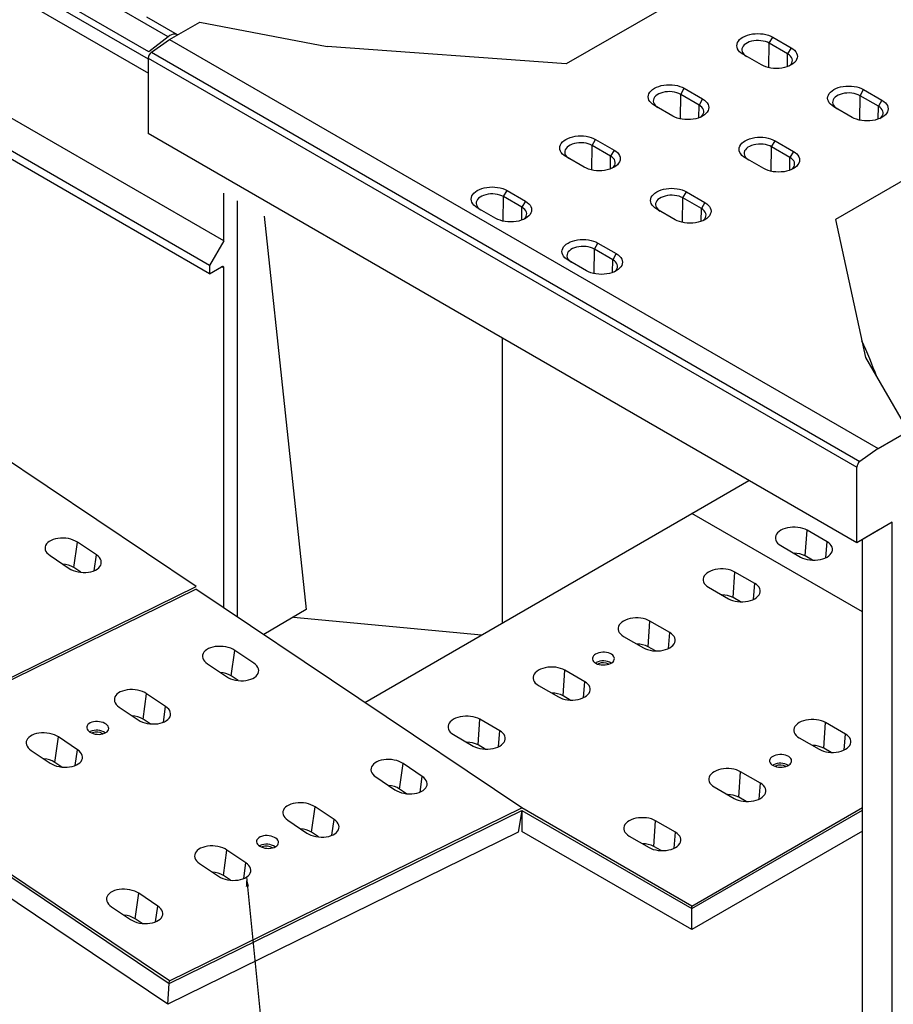
# Model space of a CAD drawing. Extents: x -1400 to 22500, y -1500 to 31200.
# Drawn here: x 3870 to 4938, y 11441 to 12644 of the extents above; entities that cross this region are included whole.
import ezdxf

# ---------------------------------------------------------------- set-up
doc = ezdxf.new("R2010")
doc.units = 0
doc.header["$LTSCALE"] = 100
doc.header["$MEASUREMENT"] = 0
doc.linetypes.add('GESTRICHELT', pattern=[0.75, 0.5, -0.25])
doc.layers.get('0').update_dxf_attribs({"linetype": 'CONTINUOUS'})
for name, color, linetype in [('DUENN', 4, 'CONTINUOUS'), ('DUENN-18', 94, 'CONTINUOUS'), ('SICHTBAR', 7, 'CONTINUOUS'), ('VERDECKT', 2, 'GESTRICHELT')]:
    doc.layers.add(name, color=color, linetype=linetype)
doc.styles.get("Standard").update_dxf_attribs({"font": 'SIMPLEX.SHX', "width": 0.8})
doc.dimstyles.new('AM_ANSI$7', dxfattribs={"dimtxt": 0.12, "dimasz": 0.12, "dimexe": 0.1, "dimexo": 0.05, "dimgap": 0.06, "dimtad": 0, "dimtih": 1, "dimtoh": 1, "dimdec": 4, "dimzin": 7, "dimdsep": 46, "dimtxsty": 'Standard', "dimcen": 0, "dimclrd": 256, "dimclre": 256, "dimclrt": 2, "dimadec": 0, "dimazin": 2, "dimtp": 0.1, "dimtm": 0.1, "dimtfac": 0.71, "dimtdec": 4, "dimtofl": 0, "dimtmove": 0, "dimatfit": 3, "dimfxl": 1, "dimtolj": 1, "dimtzin": 7, "dimlwd": -1, "dimlwe": -1, "dimarcsym": 1})

# ---------------------------------------------------------------- blocks, each defined once
blk = doc.blocks.new('Wand links')
at = {"layer": 'SICHTBAR', "color": 94, "linetype": 'Continuous', "lineweight": 30}
for p, q in [((-33.8, 106.7), (-899.8, 606.6)), ((-57.4, 88.3), (-914.7, 583.2)), ((-58, 79.5), (-918.3, 576.2)), ((-917.1, 558.3), (-58, 62.4)), ((34.2, -142.8), (-901, 397.1)), ((16.9, -172.8), (-918.3, 367.1)), ((16.9, -182.8), (-918.3, 357.1)), ((-22.4, 109.1), (-59.7, 130.7)), ((-33.8, 106.7), (-57.4, 88.3)), ((34.2, -142.8), (34.2, -84.2)), ((50.7, -93.7), (50.7, -602)), ((83.7, -112.7), (134.9, -592.9)), ((34.2, -142.8), (16.9, -172.8)), ((16.9, -172.8), (16.9, -182.8)), ((16.9, -182.8), (31.6, -174.3)), ((34.2, -175.8), (31.6, -174.3)), ((34.2, -590.9), (34.2, -175.8)), ((134.9, -592.9), (83.2, -623.8))]:
    blk.add_line(p, q, dxfattribs=at)
at = {"layer": 'SICHTBAR', "color": 94, "linetype": 'Continuous', "lineweight": 30, "flags": 128}
blk.add_lwpolyline([(-22.5, 109.2), (-24, 109.8), (-25.8, 110), (-27.7, 109.8), (-29.7, 109.1), (-31.8, 108.1), (-33.8, 106.7)], dxfattribs=at)
at = {"layer": 'SICHTBAR', "color": 94, "linetype": 'Continuous', "lineweight": 30}
blk.add_arc((32.7, -175.5), 1.6, 350.7858, 129.2027, dxfattribs=at)

msp = doc.modelspace()

# ---------------------------------------------------------------- linework, layer by layer
at = {"color": 94, "linetype": 'Continuous', "lineweight": 30}
for p, q in [((5161.792, 12949.827), (4538.281, 12589.882)), ((5490.867, 12759.856), (4867.356, 12399.911)), ((4053.328, 12619.877), (4090.132, 12641.124)), ((4090.132, 12641.124), (4246.01, 12611.129)), ((4790.63, 12622.677), (4813.145, 12609.679)), ((4031.18, 12604.133), (4053.328, 12619.877)), ((4053.328, 12619.877), (4919.315, 12119.953)), ((4538.281, 12589.882), (4246.01, 12611.129)), ((4027.348, 12596.953), (4893.336, 12097.029)), ((4027.348, 12596.953), (4027.348, 12504.878)), ((4776.774, 12588.682), (4754.258, 12601.68)), ((4682.381, 12560.186), (4704.897, 12547.188)), ((4901.649, 12558.587), (4924.165, 12545.589)), ((4668.525, 12526.191), (4646.01, 12539.19)), ((4887.793, 12524.592), (4865.278, 12537.59)), ((4893.336, 12004.954), (4027.348, 12504.878)), ((4574.133, 12497.696), (4596.648, 12484.698)), ((4793.401, 12496.096), (4815.916, 12483.098)), ((4560.277, 12463.701), (4537.761, 12476.699)), ((4779.545, 12462.101), (4757.029, 12475.099)), ((4465.884, 12435.205), (4488.4, 12422.207)), ((4685.152, 12433.606), (4707.668, 12420.608)), ((4452.029, 12401.21), (4429.513, 12414.209)), ((4671.297, 12399.611), (4648.781, 12412.609)), ((4867.356, 12399.911), (4904.161, 12231.186)), ((4576.904, 12371.115), (4599.42, 12358.117)), ((4563.048, 12337.12), (4540.532, 12350.118)), ((4460.342, 12247.875), (4460.432, 12254.865)), ((4460.342, 11907.104), (4460.342, 12247.875)), ((4904.161, 12231.186), (4956.12, 12141.2)), ((4904.161, 12231.186), (4956.12, 12141.2)), ((4919.315, 12119.953), (4956.12, 12141.2)), ((4919.315, 12119.953), (4956.12, 12141.2)), ((4919.315, 12119.953), (4897.168, 12104.209)), ((4919.315, 12119.953), (4897.168, 12104.209)), ((4893.336, 12004.954), (4893.336, 12097.029)), ((4893.336, 12004.954), (4893.336, 12097.029)), ((4691.914, 12040.788), (4761.589, 12081.01)), ((4291.848, 11809.835), (4691.914, 12040.788)), ((4900.484, 11920.384), (4691.914, 12040.788)), ((4830.429, 11988.754), (4832.702, 12020.069)), ((4856.952, 12006.07), (4832.702, 12020.069)), ((4936.635, 12029.951), (4893.336, 12004.954)), ((4920.188, 12020.456), (4893.336, 12004.954)), ((4936.635, 11409.944), (4936.635, 12029.951)), ((4900.484, 11430.814), (4900.484, 12009.081)), ((4800.441, 12001.446), (4824.691, 11987.446)), ((4855.546, 11986.7), (4856.952, 12006.07)), ((4839.327, 11983.618), (4830.429, 11988.754)), ((4742.146, 11937.79), (4744.42, 11969.105)), ((4768.669, 11955.106), (4744.42, 11969.105)), ((4712.159, 11950.481), (4736.408, 11936.482)), ((4767.263, 11935.736), (4768.669, 11955.106)), ((4751.044, 11932.653), (4742.146, 11937.79)), ((4204.959, 11913.789), (4434.657, 11892.277)), ((4638.219, 11877.793), (4640.492, 11909.109)), ((4664.742, 11895.11), (4640.492, 11909.109)), ((4608.231, 11890.485), (4632.481, 11876.486)), ((4663.335, 11875.739), (4664.742, 11895.11)), ((4647.116, 11872.657), (4638.219, 11877.793)), ((4574.887, 11858.36), (4574.065, 11857.837)), ((4577.594, 11856.798), (4577.117, 11856.499)), ((4137.202, 11836.456), (4128.672, 11842.182)), ((4534.291, 11817.797), (4536.564, 11849.112)), ((4560.814, 11835.113), (4536.564, 11849.112)), ((4504.303, 11830.489), (4528.553, 11816.489)), ((4559.408, 11815.743), (4560.814, 11835.113)), ((4543.188, 11812.661), (4534.291, 11817.797)), ((4045.848, 11785.599), (4048.559, 11804.83)), ((4430.363, 11757.801), (4432.636, 11789.116)), ((4456.886, 11775.117), (4432.636, 11789.116)), ((4853.003, 11753.801), (4855.276, 11785.116)), ((4879.526, 11771.117), (4855.276, 11785.116)), ((4400.375, 11770.492), (4424.625, 11756.493)), ((4455.48, 11755.747), (4456.886, 11775.117)), ((4823.015, 11766.492), (4847.265, 11752.493)), ((4878.12, 11751.747), (4879.526, 11771.117)), ((4439.26, 11752.664), (4430.363, 11757.801)), ((3938.103, 11732.763), (3940.815, 11751.994)), ((4861.901, 11748.664), (4853.003, 11753.801)), ((4791.404, 11733.368), (4790.582, 11732.844)), ((4794.11, 11731.805), (4793.633, 11731.507)), ((4749.075, 11693.805), (4751.348, 11725.12)), ((4775.598, 11711.121), (4751.348, 11725.12)), ((4719.087, 11706.496), (4743.337, 11692.497)), ((4774.192, 11691.751), (4775.598, 11711.121)), ((4757.973, 11688.668), (4749.075, 11693.805)), ((4483.856, 11677.817), (4479.586, 11651.041)), ((4691.914, 11560.818), (4484.059, 11680.81)), ((4484.059, 11677.81), (4691.914, 11557.817)), ((4484.059, 11677.81), (4484.059, 11652.222)), ((4691.914, 11560.818), (4900.484, 11681.222)), ((4691.914, 11557.817), (4900.484, 11678.222)), ((4645.147, 11633.808), (4647.42, 11665.124)), ((4671.67, 11651.125), (4647.42, 11665.124)), ((4691.914, 11532.23), (4484.059, 11652.222)), ((4615.159, 11646.5), (4639.409, 11632.501)), ((4670.264, 11631.754), (4671.67, 11651.125)), ((4900.484, 11652.634), (4691.914, 11532.23)), ((4654.045, 11628.672), (4645.147, 11633.808)), ((4691.914, 11557.817), (4691.914, 11560.818)), ((4691.914, 11532.23), (4691.914, 11557.817))]:
    msp.add_line(p, q, dxfattribs=at)
at = {"color": 94, "linetype": 'Continuous', "lineweight": 30, "flags": 128}
for points in [[(4754.258, 12601.68), (4752.04, 12603.14), (4750.171, 12604.755), (4748.683, 12606.497), (4747.602, 12608.336), (4746.945, 12610.24), (4746.725, 12612.178), (4746.945, 12614.116), (4747.602, 12616.021), (4748.683, 12617.86), (4750.171, 12619.602), (4752.04, 12621.217), (4754.258, 12622.677), (4756.787, 12623.957), (4759.585, 12625.036), (4762.602, 12625.895), (4765.787, 12626.519), (4769.087, 12626.898), (4772.444, 12627.025), (4775.801, 12626.898), (4779.1, 12626.519), (4782.286, 12625.895), (4785.303, 12625.036), (4788.1, 12623.957), (4790.63, 12622.677)], [(4813.145, 12609.679), (4815.363, 12608.219), (4817.232, 12606.604), (4818.72, 12604.862), (4819.802, 12603.023), (4820.458, 12601.118), (4820.678, 12599.18), (4820.458, 12597.242), (4819.802, 12595.338), (4818.72, 12593.499), (4817.232, 12591.757), (4815.363, 12590.142), (4813.145, 12588.682), (4810.616, 12587.401), (4807.819, 12586.323), (4804.802, 12585.464), (4801.616, 12584.839), (4798.317, 12584.46), (4794.96, 12584.333), (4791.603, 12584.46), (4788.303, 12584.839), (4785.118, 12585.464), (4782.1, 12586.323), (4779.303, 12587.401), (4776.774, 12588.682)], [(4646.01, 12539.19), (4643.792, 12540.65), (4641.923, 12542.264), (4640.435, 12544.006), (4639.353, 12545.845), (4638.697, 12547.75), (4638.477, 12549.688), (4638.697, 12551.626), (4639.353, 12553.531), (4640.435, 12555.37), (4641.923, 12557.111), (4643.792, 12558.726), (4646.01, 12560.186), (4648.539, 12561.467), (4651.336, 12562.546), (4654.353, 12563.405), (4657.539, 12564.029), (4660.839, 12564.408), (4664.195, 12564.535), (4667.552, 12564.408), (4670.852, 12564.029), (4674.038, 12563.405), (4677.055, 12562.546), (4679.852, 12561.467), (4682.381, 12560.186)], [(4865.278, 12537.59), (4863.06, 12539.05), (4861.191, 12540.665), (4859.703, 12542.406), (4858.621, 12544.245), (4857.965, 12546.15), (4857.745, 12548.088), (4857.965, 12550.026), (4858.621, 12551.931), (4859.703, 12553.77), (4861.191, 12555.512), (4863.06, 12557.126), (4865.278, 12558.587), (4867.807, 12559.867), (4870.604, 12560.946), (4873.621, 12561.805), (4876.807, 12562.429), (4880.107, 12562.808), (4883.464, 12562.935), (4886.82, 12562.808), (4890.12, 12562.429), (4893.306, 12561.805), (4896.323, 12560.946), (4899.12, 12559.867), (4901.649, 12558.587)], [(4704.897, 12547.188), (4707.115, 12545.728), (4708.984, 12544.113), (4710.472, 12542.372), (4711.553, 12540.533), (4712.21, 12538.628), (4712.43, 12536.69), (4712.21, 12534.752), (4711.553, 12532.847), (4710.472, 12531.008), (4708.984, 12529.266), (4707.115, 12527.652), (4704.897, 12526.191), (4702.368, 12524.911), (4699.57, 12523.832), (4696.553, 12522.973), (4693.368, 12522.349), (4690.068, 12521.97), (4686.711, 12521.843), (4683.354, 12521.97), (4680.055, 12522.349), (4676.869, 12522.973), (4673.852, 12523.832), (4671.055, 12524.911), (4668.525, 12526.191)], [(4924.165, 12545.589), (4926.383, 12544.128), (4928.252, 12542.514), (4929.74, 12540.772), (4930.821, 12538.933), (4931.478, 12537.028), (4931.698, 12535.09), (4931.478, 12533.152), (4930.821, 12531.247), (4929.74, 12529.408), (4928.252, 12527.667), (4926.383, 12526.052), (4924.165, 12524.592), (4921.636, 12523.311), (4918.838, 12522.232), (4915.821, 12521.373), (4912.636, 12520.749), (4909.336, 12520.37), (4905.979, 12520.243), (4902.622, 12520.37), (4899.323, 12520.749), (4896.137, 12521.373), (4893.12, 12522.232), (4890.323, 12523.311), (4887.793, 12524.592)], [(4537.761, 12476.699), (4535.543, 12478.159), (4533.674, 12479.774), (4532.186, 12481.516), (4531.105, 12483.355), (4530.449, 12485.259), (4530.229, 12487.197), (4530.449, 12489.135), (4531.105, 12491.04), (4532.186, 12492.879), (4533.674, 12494.621), (4535.543, 12496.236), (4537.761, 12497.696), (4540.291, 12498.976), (4543.088, 12500.055), (4546.105, 12500.914), (4549.291, 12501.538), (4552.59, 12501.917), (4555.947, 12502.044), (4559.304, 12501.917), (4562.603, 12501.538), (4565.789, 12500.914), (4568.806, 12500.055), (4571.603, 12498.976), (4574.133, 12497.696)], [(4757.029, 12475.099), (4754.811, 12476.559), (4752.942, 12478.174), (4751.454, 12479.916), (4750.373, 12481.755), (4749.717, 12483.66), (4749.497, 12485.598), (4749.717, 12487.536), (4750.373, 12489.44), (4751.454, 12491.279), (4752.942, 12493.021), (4754.811, 12494.636), (4757.029, 12496.096), (4759.559, 12497.377), (4762.356, 12498.456), (4765.373, 12499.314), (4768.559, 12499.939), (4771.858, 12500.318), (4775.215, 12500.445), (4778.572, 12500.318), (4781.872, 12499.939), (4785.057, 12499.314), (4788.074, 12498.456), (4790.872, 12497.377), (4793.401, 12496.096)], [(4596.648, 12484.698), (4598.867, 12483.238), (4600.736, 12481.623), (4602.224, 12479.881), (4603.305, 12478.042), (4603.961, 12476.137), (4604.181, 12474.199), (4603.961, 12472.261), (4603.305, 12470.357), (4602.224, 12468.518), (4600.736, 12466.776), (4598.867, 12465.161), (4596.648, 12463.701), (4594.119, 12462.42), (4591.322, 12461.342), (4588.305, 12460.483), (4585.119, 12459.858), (4581.82, 12459.479), (4578.463, 12459.352), (4575.106, 12459.479), (4571.806, 12459.858), (4568.621, 12460.483), (4565.603, 12461.342), (4562.806, 12462.42), (4560.277, 12463.701)], [(4815.916, 12483.098), (4818.135, 12481.638), (4820.004, 12480.023), (4821.492, 12478.281), (4822.573, 12476.442), (4823.229, 12474.538), (4823.449, 12472.6), (4823.229, 12470.662), (4822.573, 12468.757), (4821.492, 12466.918), (4820.004, 12465.176), (4818.135, 12463.561), (4815.916, 12462.101), (4813.387, 12460.821), (4810.59, 12459.742), (4807.573, 12458.883), (4804.387, 12458.259), (4801.088, 12457.88), (4797.731, 12457.753), (4794.374, 12457.88), (4791.074, 12458.259), (4787.889, 12458.883), (4784.872, 12459.742), (4782.074, 12460.821), (4779.545, 12462.101)], [(4429.513, 12414.209), (4427.295, 12415.669), (4425.426, 12417.283), (4423.938, 12419.025), (4422.856, 12420.864), (4422.2, 12422.769), (4421.98, 12424.707), (4422.2, 12426.645), (4422.856, 12428.55), (4423.938, 12430.389), (4425.426, 12432.13), (4427.295, 12433.745), (4429.513, 12435.205), (4432.042, 12436.486), (4434.839, 12437.565), (4437.857, 12438.424), (4441.042, 12439.048), (4444.342, 12439.427), (4447.699, 12439.554), (4451.056, 12439.427), (4454.355, 12439.048), (4457.541, 12438.424), (4460.558, 12437.565), (4463.355, 12436.486), (4465.884, 12435.205)], [(4648.781, 12412.609), (4646.563, 12414.069), (4644.694, 12415.684), (4643.206, 12417.425), (4642.124, 12419.264), (4641.468, 12421.169), (4641.248, 12423.107), (4641.468, 12425.045), (4642.124, 12426.95), (4643.206, 12428.789), (4644.694, 12430.531), (4646.563, 12432.145), (4648.781, 12433.606), (4651.31, 12434.886), (4654.107, 12435.965), (4657.125, 12436.824), (4660.31, 12437.448), (4663.61, 12437.827), (4666.967, 12437.954), (4670.324, 12437.827), (4673.623, 12437.448), (4676.809, 12436.824), (4679.826, 12435.965), (4682.623, 12434.886), (4685.152, 12433.606)], [(4488.4, 12422.207), (4490.618, 12420.747), (4492.487, 12419.132), (4493.975, 12417.391), (4495.056, 12415.552), (4495.713, 12413.647), (4495.933, 12411.709), (4495.713, 12409.771), (4495.056, 12407.866), (4493.975, 12406.027), (4492.487, 12404.285), (4490.618, 12402.671), (4488.4, 12401.21), (4485.871, 12399.93), (4483.074, 12398.851), (4480.056, 12397.992), (4476.871, 12397.368), (4473.571, 12396.989), (4470.214, 12396.862), (4466.857, 12396.989), (4463.558, 12397.368), (4460.372, 12397.992), (4457.355, 12398.851), (4454.558, 12399.93), (4452.029, 12401.21)], [(4707.668, 12420.608), (4709.886, 12419.147), (4711.755, 12417.533), (4713.243, 12415.791), (4714.324, 12413.952), (4714.981, 12412.047), (4715.201, 12410.109), (4714.981, 12408.171), (4714.324, 12406.266), (4713.243, 12404.427), (4711.755, 12402.686), (4709.886, 12401.071), (4707.668, 12399.611), (4705.139, 12398.33), (4702.342, 12397.251), (4699.324, 12396.392), (4696.139, 12395.768), (4692.839, 12395.389), (4689.482, 12395.262), (4686.125, 12395.389), (4682.826, 12395.768), (4679.64, 12396.392), (4676.623, 12397.251), (4673.826, 12398.33), (4671.297, 12399.611)], [(4540.532, 12350.118), (4538.314, 12351.578), (4536.445, 12353.193), (4534.957, 12354.935), (4533.876, 12356.774), (4533.22, 12358.679), (4533, 12360.617), (4533.22, 12362.555), (4533.876, 12364.459), (4534.957, 12366.298), (4536.445, 12368.04), (4538.314, 12369.655), (4540.532, 12371.115), (4543.062, 12372.396), (4545.859, 12373.475), (4548.876, 12374.333), (4552.062, 12374.958), (4555.361, 12375.337), (4558.718, 12375.464), (4562.075, 12375.337), (4565.375, 12374.958), (4568.56, 12374.333), (4571.577, 12373.475), (4574.375, 12372.396), (4576.904, 12371.115)], [(4599.42, 12358.117), (4601.638, 12356.657), (4603.507, 12355.042), (4604.995, 12353.3), (4606.076, 12351.461), (4606.732, 12349.557), (4606.952, 12347.619), (4606.732, 12345.681), (4606.076, 12343.776), (4604.995, 12341.937), (4603.507, 12340.195), (4601.638, 12338.58), (4599.42, 12337.12), (4596.89, 12335.84), (4594.093, 12334.761), (4591.076, 12333.902), (4587.89, 12333.278), (4584.591, 12332.899), (4581.234, 12332.772), (4577.877, 12332.899), (4574.577, 12333.278), (4571.392, 12333.902), (4568.375, 12334.761), (4565.577, 12335.84), (4563.048, 12337.12)], [(4832.702, 12020.069), (4830.242, 12021.3), (4827.504, 12022.316), (4824.544, 12023.096), (4821.421, 12023.626), (4818.199, 12023.893), (4814.944, 12023.893), (4811.723, 12023.626), (4808.6, 12023.096), (4805.639, 12022.316), (4802.901, 12021.3), (4800.441, 12020.069), (4798.31, 12018.649), (4796.55, 12017.069), (4795.198, 12015.36), (4794.281, 12013.557), (4793.818, 12011.697), (4793.818, 12009.818), (4794.281, 12007.958), (4795.198, 12006.155), (4796.55, 12004.446), (4798.31, 12002.866), (4800.441, 12001.446)], [(4824.691, 11987.446), (4827.151, 11986.216), (4829.889, 11985.2), (4832.85, 11984.42), (4835.972, 11983.89), (4839.194, 11983.623), (4842.449, 11983.623), (4845.671, 11983.89), (4848.793, 11984.42), (4851.754, 11985.2), (4854.492, 11986.216), (4856.952, 11987.446), (4859.083, 11988.866), (4860.843, 11990.447), (4862.195, 11992.156), (4863.112, 11993.959), (4863.575, 11995.819), (4863.575, 11997.698), (4863.112, 11999.558), (4862.195, 12001.36), (4860.843, 12003.07), (4859.083, 12004.65), (4856.952, 12006.07)], [(4744.42, 11969.105), (4741.96, 11970.335), (4739.222, 11971.351), (4736.261, 11972.132), (4733.138, 11972.661), (4729.916, 11972.929), (4726.662, 11972.929), (4723.44, 11972.661), (4720.317, 11972.132), (4717.357, 11971.351), (4714.618, 11970.335), (4712.159, 11969.105), (4710.027, 11967.685), (4708.268, 11966.104), (4706.915, 11964.395), (4705.998, 11962.592), (4705.535, 11960.733), (4705.535, 11958.854), (4705.998, 11956.994), (4706.915, 11955.191), (4708.268, 11953.482), (4710.027, 11951.901), (4712.159, 11950.481)], [(4736.408, 11936.482), (4738.868, 11935.252), (4741.606, 11934.236), (4744.567, 11933.455), (4747.69, 11932.926), (4750.912, 11932.658), (4754.166, 11932.658), (4757.388, 11932.926), (4760.511, 11933.455), (4763.472, 11934.236), (4766.21, 11935.252), (4768.669, 11936.482), (4770.801, 11937.902), (4772.561, 11939.483), (4773.913, 11941.192), (4774.83, 11942.995), (4775.293, 11944.854), (4775.293, 11946.733), (4774.83, 11948.593), (4773.913, 11950.396), (4772.561, 11952.105), (4770.801, 11953.686), (4768.669, 11955.106)], [(4640.492, 11909.109), (4638.032, 11910.339), (4635.294, 11911.355), (4632.333, 11912.136), (4629.21, 11912.665), (4625.989, 11912.932), (4622.734, 11912.932), (4619.512, 11912.665), (4616.389, 11912.136), (4613.429, 11911.355), (4610.691, 11910.339), (4608.231, 11909.109), (4606.099, 11907.689), (4604.34, 11906.108), (4602.988, 11904.399), (4602.071, 11902.596), (4601.607, 11900.736), (4601.607, 11898.857), (4602.071, 11896.997), (4602.988, 11895.195), (4604.34, 11893.486), (4606.099, 11891.905), (4608.231, 11890.485)], [(4632.481, 11876.486), (4634.94, 11875.255), (4637.678, 11874.239), (4640.639, 11873.459), (4643.762, 11872.93), (4646.984, 11872.662), (4650.238, 11872.662), (4653.46, 11872.93), (4656.583, 11873.459), (4659.544, 11874.239), (4662.282, 11875.255), (4664.742, 11876.486), (4666.873, 11877.906), (4668.633, 11879.486), (4669.985, 11881.196), (4670.902, 11882.998), (4671.365, 11884.858), (4671.365, 11886.737), (4670.902, 11888.597), (4669.985, 11890.4), (4668.633, 11892.109), (4666.873, 11893.69), (4664.742, 11895.11)], [(4574.129, 11868.799), (4572.581, 11867.728), (4571.389, 11866.516), (4570.592, 11865.199), (4570.214, 11863.822), (4570.268, 11862.428), (4570.752, 11861.062), (4571.652, 11859.768), (4572.937, 11858.587), (4574.566, 11857.558), (4576.488, 11856.713), (4578.64, 11856.08), (4580.954, 11855.679), (4583.354, 11855.523), (4585.764, 11855.617), (4588.106, 11855.958), (4590.305, 11856.534), (4592.29, 11857.328), (4593.998, 11858.314), (4595.374, 11859.461), (4596.373, 11860.73), (4596.963, 11862.082), (4597.126, 11863.474), (4596.855, 11864.859), (4596.16, 11866.195), (4595.064, 11867.437), (4593.601, 11868.546), (4591.818, 11869.487), (4589.773, 11870.229), (4587.531, 11870.748), (4585.165, 11871.028), (4582.75, 11871.059), (4580.364, 11870.841), (4578.084, 11870.38), (4575.984, 11869.692), (4574.129, 11868.799)], [(4536.564, 11849.112), (4534.104, 11850.343), (4531.366, 11851.359), (4528.405, 11852.139), (4525.282, 11852.669), (4522.061, 11852.936), (4518.806, 11852.936), (4515.584, 11852.669), (4512.461, 11852.139), (4509.501, 11851.359), (4506.763, 11850.343), (4504.303, 11849.112), (4502.171, 11847.692), (4500.412, 11846.112), (4499.06, 11844.403), (4498.143, 11842.6), (4497.679, 11840.74), (4497.679, 11838.861), (4498.143, 11837.001), (4499.06, 11835.198), (4500.412, 11833.489), (4502.171, 11831.909), (4504.303, 11830.489)], [(4528.553, 11816.489), (4531.012, 11815.259), (4533.751, 11814.243), (4536.711, 11813.463), (4539.834, 11812.933), (4543.056, 11812.666), (4546.311, 11812.666), (4549.532, 11812.933), (4552.655, 11813.463), (4555.616, 11814.243), (4558.354, 11815.259), (4560.814, 11816.489), (4562.945, 11817.909), (4564.705, 11819.49), (4566.057, 11821.199), (4566.974, 11823.002), (4567.437, 11824.862), (4567.437, 11826.741), (4566.974, 11828.601), (4566.057, 11830.403), (4564.705, 11832.113), (4562.945, 11833.693), (4560.814, 11835.113)], [(4432.636, 11789.116), (4430.176, 11790.347), (4427.438, 11791.362), (4424.477, 11792.143), (4421.354, 11792.672), (4418.133, 11792.94), (4414.878, 11792.94), (4411.656, 11792.672), (4408.533, 11792.143), (4405.573, 11791.362), (4402.835, 11790.347), (4400.375, 11789.116), (4398.243, 11787.696), (4396.484, 11786.115), (4395.132, 11784.406), (4394.215, 11782.603), (4393.752, 11780.744), (4393.752, 11778.865), (4394.215, 11777.005), (4395.132, 11775.202), (4396.484, 11773.493), (4398.243, 11771.912), (4400.375, 11770.492)], [(4855.276, 11785.116), (4852.816, 11786.347), (4850.078, 11787.363), (4847.118, 11788.143), (4843.995, 11788.672), (4840.773, 11788.94), (4837.518, 11788.94), (4834.297, 11788.672), (4831.174, 11788.143), (4828.213, 11787.363), (4825.475, 11786.347), (4823.015, 11785.116), (4820.884, 11783.696), (4819.124, 11782.116), (4817.772, 11780.407), (4816.855, 11778.604), (4816.392, 11776.744), (4816.392, 11774.865), (4816.855, 11773.005), (4817.772, 11771.202), (4819.124, 11769.493), (4820.884, 11767.912), (4823.015, 11766.492)], [(4424.625, 11756.493), (4427.085, 11755.263), (4429.823, 11754.247), (4432.783, 11753.466), (4435.906, 11752.937), (4439.128, 11752.67), (4442.383, 11752.67), (4445.604, 11752.937), (4448.727, 11753.466), (4451.688, 11754.247), (4454.426, 11755.263), (4456.886, 11756.493), (4459.017, 11757.913), (4460.777, 11759.494), (4462.129, 11761.203), (4463.046, 11763.006), (4463.509, 11764.866), (4463.509, 11766.744), (4463.046, 11768.604), (4462.129, 11770.407), (4460.777, 11772.116), (4459.017, 11773.697), (4456.886, 11775.117)], [(4847.265, 11752.493), (4849.725, 11751.263), (4852.463, 11750.247), (4855.423, 11749.467), (4858.546, 11748.937), (4861.768, 11748.67), (4865.023, 11748.67), (4868.244, 11748.937), (4871.367, 11749.467), (4874.328, 11750.247), (4877.066, 11751.263), (4879.526, 11752.493), (4881.657, 11753.913), (4883.417, 11755.494), (4884.769, 11757.203), (4885.686, 11759.006), (4886.149, 11760.866), (4886.149, 11762.745), (4885.686, 11764.605), (4884.769, 11766.407), (4883.417, 11768.117), (4881.657, 11769.697), (4879.526, 11771.117)], [(4790.646, 11743.806), (4789.098, 11742.736), (4787.906, 11741.523), (4787.108, 11740.207), (4786.73, 11738.83), (4786.784, 11737.436), (4787.269, 11736.07), (4788.168, 11734.776), (4789.453, 11733.595), (4791.083, 11732.566), (4793.005, 11731.721), (4795.157, 11731.088), (4797.47, 11730.687), (4799.87, 11730.531), (4802.28, 11730.625), (4804.622, 11730.965), (4806.822, 11731.542), (4808.807, 11732.336), (4810.515, 11733.322), (4811.89, 11734.468), (4812.889, 11735.738), (4813.48, 11737.09), (4813.642, 11738.481), (4813.372, 11739.867), (4812.677, 11741.202), (4811.58, 11742.445), (4810.117, 11743.554), (4808.334, 11744.495), (4806.289, 11745.237), (4804.047, 11745.756), (4801.681, 11746.035), (4799.266, 11746.067), (4796.881, 11745.849), (4794.601, 11745.388), (4792.5, 11744.7), (4790.646, 11743.806)], [(4751.348, 11725.12), (4748.888, 11726.35), (4746.15, 11727.366), (4743.19, 11728.147), (4740.067, 11728.676), (4736.845, 11728.944), (4733.59, 11728.944), (4730.369, 11728.676), (4727.246, 11728.147), (4724.285, 11727.366), (4721.547, 11726.35), (4719.087, 11725.12), (4716.956, 11723.7), (4715.196, 11722.119), (4713.844, 11720.41), (4712.927, 11718.607), (4712.464, 11716.748), (4712.464, 11714.869), (4712.927, 11713.009), (4713.844, 11711.206), (4715.196, 11709.497), (4716.956, 11707.916), (4719.087, 11706.496)], [(4743.337, 11692.497), (4745.797, 11691.267), (4748.535, 11690.251), (4751.496, 11689.47), (4754.618, 11688.941), (4757.84, 11688.673), (4761.095, 11688.673), (4764.317, 11688.941), (4767.439, 11689.47), (4770.4, 11690.251), (4773.138, 11691.267), (4775.598, 11692.497), (4777.729, 11693.917), (4779.489, 11695.498), (4780.841, 11697.207), (4781.758, 11699.01), (4782.221, 11700.869), (4782.221, 11702.748), (4781.758, 11704.608), (4780.841, 11706.411), (4779.489, 11708.12), (4777.729, 11709.701), (4775.598, 11711.121)], [(4647.42, 11665.124), (4644.96, 11666.354), (4642.222, 11667.37), (4639.262, 11668.151), (4636.139, 11668.68), (4632.917, 11668.947), (4629.662, 11668.947), (4626.441, 11668.68), (4623.318, 11668.151), (4620.357, 11667.37), (4617.619, 11666.354), (4615.159, 11665.124), (4613.028, 11663.704), (4611.268, 11662.123), (4609.916, 11660.414), (4608.999, 11658.611), (4608.536, 11656.751), (4608.536, 11654.872), (4608.999, 11653.012), (4609.916, 11651.21), (4611.268, 11649.501), (4613.028, 11647.92), (4615.159, 11646.5)], [(4639.409, 11632.501), (4641.869, 11631.27), (4644.607, 11630.254), (4647.568, 11629.474), (4650.691, 11628.945), (4653.912, 11628.677), (4657.167, 11628.677), (4660.389, 11628.945), (4663.512, 11629.474), (4666.472, 11630.254), (4669.21, 11631.27), (4671.67, 11632.501), (4673.801, 11633.921), (4675.561, 11635.501), (4676.913, 11637.211), (4677.83, 11639.013), (4678.293, 11640.873), (4678.293, 11642.752), (4677.83, 11644.612), (4676.913, 11646.415), (4675.561, 11648.124), (4673.801, 11649.705), (4671.67, 11651.125)]]:
    msp.add_lwpolyline(points, dxfattribs=at)
at = {"color": 94, "linetype": 'Continuous', "lineweight": 30}
for centre, radius, start, end in [((4036.876, 12596.48), 9.539, 126.657807, 177.15571), ((4206.787, 11941.474), 759.185, 20.512637, 24.122145), ((4206.787, 11941.474), 759.185, 20.512637, 24.122145), ((4902.863, 12096.556), 9.539, 126.657807, 177.15571), ((4902.863, 12096.556), 9.539, 126.657807, 177.15571), ((4817.084, 11963.559), 28.512, 62.090845, 90.798628), ((4728.801, 11912.594), 28.512, 62.090845, 90.798628), ((4624.873, 11852.598), 28.512, 62.090845, 90.798628), ((4583.605, 11841.905), 18.622, 58.817562, 117.914747), ((4583.627, 11845.38), 12.914, 59.427919, 117.854825), ((4113.654, 11817.946), 28.512, 58.216009, 86.923792), ((4520.945, 11792.602), 28.512, 62.090845, 90.798628), ((4417.017, 11732.605), 28.512, 62.090845, 90.798628), ((4839.657, 11728.606), 28.512, 62.090845, 90.798628), ((4800.122, 11716.913), 18.622, 58.817562, 117.914747), ((4800.144, 11720.388), 12.914, 59.427919, 117.854825), ((4735.73, 11668.609), 28.512, 62.090845, 90.798628), ((4631.802, 11608.613), 28.512, 62.090845, 90.798628)]:
    msp.add_arc(centre, radius, start, end, dxfattribs=at)
at = {"layer": 'DUENN', "color": 94}
for p, q in [((4786.326, 12615.223), (4790.63, 12622.677)), ((4785.967, 12585.271), (4786.326, 12615.223)), ((4808.842, 12602.225), (4786.326, 12615.223)), ((4813.145, 12609.679), (4808.842, 12602.225)), ((4031.18, 12604.133), (4897.168, 12104.209)), ((4808.654, 12586.613), (4808.842, 12602.225)), ((4678.078, 12552.733), (4682.381, 12560.186)), ((4677.718, 12522.78), (4678.078, 12552.733)), ((4700.593, 12539.735), (4678.078, 12552.733)), ((4896.986, 12521.18), (4897.346, 12551.133)), ((4897.346, 12551.133), (4901.649, 12558.587)), ((4919.862, 12538.135), (4897.346, 12551.133)), ((4700.406, 12524.123), (4700.593, 12539.735)), ((4704.897, 12547.188), (4700.593, 12539.735)), ((4919.674, 12522.523), (4919.862, 12538.135)), ((4924.165, 12545.589), (4919.862, 12538.135)), ((4569.47, 12460.29), (4569.829, 12490.242)), ((4569.829, 12490.242), (4574.133, 12497.696)), ((4592.345, 12477.244), (4569.829, 12490.242)), ((4788.738, 12458.69), (4789.097, 12488.642)), ((4789.097, 12488.642), (4793.401, 12496.096)), ((4811.613, 12475.644), (4789.097, 12488.642)), ((4592.158, 12461.632), (4592.345, 12477.244)), ((4596.648, 12484.698), (4592.345, 12477.244)), ((4815.916, 12483.098), (4811.613, 12475.644)), ((4811.426, 12460.033), (4811.613, 12475.644)), ((4461.221, 12397.799), (4461.581, 12427.752)), ((4461.581, 12427.752), (4465.884, 12435.205)), ((4484.097, 12414.754), (4461.581, 12427.752)), ((4680.849, 12426.152), (4685.152, 12433.606)), ((4488.4, 12422.207), (4484.097, 12414.754)), ((4680.489, 12396.199), (4680.849, 12426.152)), ((4703.365, 12413.154), (4680.849, 12426.152)), ((4707.668, 12420.608), (4703.365, 12413.154)), ((4483.909, 12399.142), (4484.097, 12414.754)), ((4703.177, 12397.542), (4703.365, 12413.154))]:
    msp.add_line(p, q, dxfattribs=at)
at = {"layer": 'DUENN', "color": 94, "linetype": 'Continuous', "lineweight": 30}
for p, q in [((4572.601, 12363.661), (4576.904, 12371.115)), ((4572.241, 12333.709), (4572.601, 12363.661)), ((4595.116, 12350.663), (4572.601, 12363.661)), ((4599.42, 12358.117), (4595.116, 12350.663)), ((4594.929, 12335.052), (4595.116, 12350.663))]:
    msp.add_line(p, q, dxfattribs=at)
at = {"layer": 'DUENN', "color": 94, "flags": 128}
for points in [[(4786.326, 12615.223), (4784.102, 12616.328), (4781.618, 12617.229), (4778.928, 12617.907), (4776.094, 12618.345), (4773.178, 12618.535), (4770.246, 12618.471), (4767.363, 12618.156), (4764.593, 12617.597), (4761.999, 12616.805), (4759.638, 12615.8), (4757.563, 12614.602), (4755.821, 12613.239), (4754.449, 12611.741), (4753.48, 12610.142), (4752.935, 12608.478), (4752.825, 12606.785), (4753.154, 12605.102), (4753.913, 12603.466), (4755.086, 12601.913), (4756.648, 12600.479), (4758.562, 12599.195)], [(4810.705, 12587.441), (4811.583, 12588.181), (4812.954, 12589.679), (4813.923, 12591.278), (4814.469, 12592.942), (4814.578, 12594.635), (4814.25, 12596.318), (4813.49, 12597.954), (4812.317, 12599.507), (4810.756, 12600.941), (4808.842, 12602.225)], [(4678.078, 12552.733), (4675.854, 12553.837), (4673.369, 12554.739), (4670.68, 12555.416), (4667.845, 12555.855), (4664.93, 12556.044), (4661.997, 12555.981), (4659.114, 12555.666), (4656.345, 12555.106), (4653.75, 12554.315), (4651.389, 12553.309), (4649.315, 12552.111), (4647.572, 12550.748), (4646.201, 12549.251), (4645.232, 12547.652), (4644.686, 12545.987), (4644.577, 12544.295), (4644.905, 12542.611), (4645.665, 12540.975), (4646.838, 12539.423), (4648.399, 12537.988), (4650.313, 12536.704)], [(4897.346, 12551.133), (4895.122, 12552.238), (4892.637, 12553.139), (4889.948, 12553.816), (4887.113, 12554.255), (4884.198, 12554.444), (4881.265, 12554.381), (4878.382, 12554.066), (4875.613, 12553.507), (4873.018, 12552.715), (4870.657, 12551.709), (4868.583, 12550.511), (4866.84, 12549.149), (4865.469, 12547.651), (4864.5, 12546.052), (4863.954, 12544.388), (4863.845, 12542.695), (4864.173, 12541.012), (4864.933, 12539.375), (4866.106, 12537.823), (4867.667, 12536.389), (4869.581, 12535.105)], [(4702.456, 12524.95), (4703.335, 12525.691), (4704.706, 12527.188), (4705.675, 12528.787), (4706.22, 12530.451), (4706.33, 12532.144), (4706.001, 12533.827), (4705.242, 12535.464), (4704.069, 12537.016), (4702.507, 12538.451), (4700.593, 12539.735)], [(4921.724, 12523.351), (4922.603, 12524.091), (4923.974, 12525.588), (4924.943, 12527.187), (4925.488, 12528.852), (4925.598, 12530.544), (4925.269, 12532.228), (4924.51, 12533.864), (4923.337, 12535.417), (4921.776, 12536.851), (4919.862, 12538.135)], [(4569.829, 12490.242), (4567.605, 12491.347), (4565.121, 12492.248), (4562.431, 12492.926), (4559.597, 12493.364), (4556.681, 12493.554), (4553.749, 12493.49), (4550.866, 12493.175), (4548.096, 12492.616), (4545.502, 12491.824), (4543.141, 12490.819), (4541.066, 12489.621), (4539.324, 12488.258), (4537.953, 12486.76), (4536.983, 12485.161), (4536.438, 12483.497), (4536.328, 12481.804), (4536.657, 12480.121), (4537.416, 12478.485), (4538.59, 12476.932), (4540.151, 12475.498), (4542.065, 12474.214)], [(4789.097, 12488.642), (4786.873, 12489.747), (4784.389, 12490.648), (4781.699, 12491.326), (4778.865, 12491.764), (4775.949, 12491.954), (4773.017, 12491.891), (4770.134, 12491.576), (4767.364, 12491.016), (4764.77, 12490.225), (4762.409, 12489.219), (4760.334, 12488.021), (4758.592, 12486.658), (4757.221, 12485.16), (4756.251, 12483.562), (4755.706, 12481.897), (4755.596, 12480.204), (4755.925, 12478.521), (4756.684, 12476.885), (4757.858, 12475.332), (4759.419, 12473.898), (4761.333, 12472.614)], [(4594.208, 12462.46), (4595.086, 12463.2), (4596.457, 12464.698), (4597.426, 12466.297), (4597.972, 12467.961), (4598.082, 12469.654), (4597.753, 12471.337), (4596.994, 12472.973), (4595.82, 12474.526), (4594.259, 12475.96), (4592.345, 12477.244)], [(4813.476, 12460.86), (4814.354, 12461.6), (4815.725, 12463.098), (4816.694, 12464.697), (4817.24, 12466.361), (4817.35, 12468.054), (4817.021, 12469.737), (4816.262, 12471.373), (4815.088, 12472.926), (4813.527, 12474.36), (4811.613, 12475.644)], [(4461.581, 12427.752), (4459.357, 12428.856), (4456.872, 12429.758), (4454.183, 12430.435), (4451.349, 12430.874), (4448.433, 12431.063), (4445.5, 12431), (4442.617, 12430.685), (4439.848, 12430.125), (4437.253, 12429.334), (4434.893, 12428.328), (4432.818, 12427.13), (4431.075, 12425.767), (4429.704, 12424.27), (4428.735, 12422.671), (4428.189, 12421.006), (4428.08, 12419.314), (4428.408, 12417.63), (4429.168, 12415.994), (4430.341, 12414.442), (4431.902, 12413.007), (4433.816, 12411.723)], [(4680.849, 12426.152), (4678.625, 12427.257), (4676.14, 12428.158), (4673.451, 12428.835), (4670.617, 12429.274), (4667.701, 12429.463), (4664.768, 12429.4), (4661.885, 12429.085), (4659.116, 12428.526), (4656.521, 12427.734), (4654.161, 12426.728), (4652.086, 12425.53), (4650.343, 12424.168), (4648.972, 12422.67), (4648.003, 12421.071), (4647.458, 12419.407), (4647.348, 12417.714), (4647.676, 12416.031), (4648.436, 12414.394), (4649.609, 12412.842), (4651.17, 12411.408), (4653.084, 12410.124)], [(4485.959, 12399.969), (4486.838, 12400.71), (4488.209, 12402.207), (4489.178, 12403.806), (4489.723, 12405.47), (4489.833, 12407.163), (4489.505, 12408.846), (4488.745, 12410.483), (4487.572, 12412.035), (4486.011, 12413.47), (4484.097, 12414.754)], [(4705.227, 12398.37), (4706.106, 12399.11), (4707.477, 12400.607), (4708.446, 12402.206), (4708.991, 12403.871), (4709.101, 12405.563), (4708.773, 12407.247), (4708.013, 12408.883), (4706.84, 12410.436), (4705.279, 12411.87), (4703.365, 12413.154)]]:
    msp.add_lwpolyline(points, dxfattribs=at)
at = {"layer": 'DUENN', "color": 94, "linetype": 'Continuous', "lineweight": 30, "flags": 128}
for points in [[(4572.601, 12363.661), (4570.376, 12364.766), (4567.892, 12365.667), (4565.202, 12366.345), (4562.368, 12366.783), (4559.452, 12366.973), (4556.52, 12366.91), (4553.637, 12366.595), (4550.867, 12366.035), (4548.273, 12365.244), (4545.912, 12364.238), (4543.837, 12363.04), (4542.095, 12361.677), (4540.724, 12360.179), (4539.755, 12358.581), (4539.209, 12356.916), (4539.099, 12355.223), (4539.428, 12353.54), (4540.187, 12351.904), (4541.361, 12350.351), (4542.922, 12348.917), (4544.836, 12347.633)], [(4596.979, 12335.879), (4597.857, 12336.619), (4599.228, 12338.117), (4600.197, 12339.716), (4600.743, 12341.38), (4600.853, 12343.073), (4600.524, 12344.756), (4599.765, 12346.392), (4598.591, 12347.945), (4597.03, 12349.379), (4595.116, 12350.663)]]:
    msp.add_lwpolyline(points, dxfattribs=at)
at = {"layer": 'SICHTBAR', "color": 94, "linetype": 'Continuous', "lineweight": 30}
for p, q in [((4085.717, 11951.333), (3687.174, 12218.862)), ((3936.245, 11974.481), (3940.629, 12005.571)), ((3963.877, 11989.965), (3940.629, 12005.571)), ((3907.183, 11989.17), (3930.432, 11973.564)), ((3961.166, 11970.734), (3963.877, 11989.965)), ((3944.775, 11968.755), (3936.245, 11974.481)), ((3654.536, 11736.995), (4085.515, 11948.339)), ((3654.739, 11739.989), (4085.717, 11951.333)), ((4484.059, 11680.81), (4085.515, 11948.339)), ((4128.672, 11842.182), (4133.056, 11873.272)), ((4156.304, 11857.666), (4133.056, 11873.272)), ((4099.61, 11856.871), (4122.858, 11841.265)), ((4020.927, 11789.346), (4025.311, 11820.436)), ((4048.559, 11804.83), (4025.311, 11820.436)), ((3991.865, 11804.035), (4015.114, 11788.429)), ((4029.457, 11783.62), (4020.927, 11789.346)), ((3913.182, 11736.51), (3917.566, 11767.6)), ((3940.815, 11751.994), (3917.566, 11767.6)), ((3956.427, 11774.237), (3955.572, 11773.77)), ((3959.022, 11772.495), (3958.526, 11772.229)), ((3884.121, 11751.199), (3907.369, 11735.593)), ((3654.333, 11734.002), (4052.877, 11466.473)), ((4053.08, 11469.466), (3654.536, 11736.995)), ((3921.712, 11730.784), (3913.182, 11736.51)), ((4334.586, 11703.959), (4338.97, 11735.049)), ((4362.218, 11719.443), (4338.97, 11735.049)), ((4305.524, 11718.647), (4328.773, 11703.042)), ((4359.507, 11700.212), (4362.218, 11719.443)), ((4051.148, 11440.943), (3654.954, 11706.895)), ((4343.116, 11698.232), (4334.586, 11703.959)), ((4226.841, 11651.123), (4231.225, 11682.213)), ((4254.474, 11666.607), (4231.225, 11682.213)), ((4052.877, 11466.473), (4483.856, 11677.817)), ((4053.08, 11469.466), (4484.059, 11680.81)), ((4197.78, 11665.811), (4221.028, 11650.206)), ((4251.762, 11647.376), (4254.474, 11666.607)), ((4479.586, 11651.041), (4051.148, 11440.943)), ((4235.371, 11645.396), (4226.841, 11651.123)), ((4164.002, 11634.899), (4163.147, 11634.432)), ((4119.096, 11598.287), (4123.481, 11629.377)), ((4146.729, 11613.771), (4123.481, 11629.377)), ((4166.597, 11633.157), (4166.101, 11632.891)), ((4090.035, 11612.975), (4113.283, 11597.37)), ((4144.017, 11594.54), (4146.729, 11613.771)), ((4127.627, 11592.56), (4119.096, 11598.287)), ((4011.352, 11545.451), (4015.736, 11576.541)), ((4038.984, 11560.935), (4015.736, 11576.541)), ((3982.29, 11560.139), (4005.539, 11544.534)), ((4036.272, 11541.704), (4038.984, 11560.935)), ((4019.882, 11539.724), (4011.352, 11545.451)), ((4051.148, 11440.943), (4052.877, 11466.473)), ((4052.877, 11466.473), (4053.08, 11469.466))]:
    msp.add_line(p, q, dxfattribs=at)
at = {"layer": 'SICHTBAR', "color": 94, "linetype": 'Continuous', "lineweight": 30, "flags": 128}
for points in [[(3940.629, 12005.571), (3938.258, 12006.965), (3935.595, 12008.164), (3932.694, 12009.143), (3929.614, 12009.882), (3926.417, 12010.366), (3923.17, 12010.586), (3919.938, 12010.537), (3916.786, 12010.22), (3913.78, 12009.641), (3910.979, 12008.813), (3908.442, 12007.751), (3906.219, 12006.479), (3904.357, 12005.021), (3902.892, 12003.407), (3901.856, 12001.67), (3901.268, 11999.846), (3901.141, 11997.971), (3901.477, 11996.084), (3902.27, 11994.224), (3903.504, 11992.427), (3905.153, 11990.731), (3907.183, 11989.17)], [(3930.432, 11973.564), (3932.803, 11972.17), (3935.466, 11970.972), (3938.367, 11969.993), (3941.447, 11969.254), (3944.643, 11968.769), (3947.89, 11968.549), (3951.123, 11968.599), (3954.274, 11968.916), (3957.281, 11969.494), (3960.081, 11970.323), (3962.619, 11971.384), (3964.841, 11972.657), (3966.704, 11974.115), (3968.168, 11975.729), (3969.205, 11977.466), (3969.793, 11979.29), (3969.92, 11981.165), (3969.583, 11983.051), (3968.79, 11984.912), (3967.557, 11986.709), (3965.908, 11988.405), (3963.877, 11989.965)], [(4133.056, 11873.272), (4130.685, 11874.666), (4128.022, 11875.864), (4125.12, 11876.843), (4122.04, 11877.583), (4118.844, 11878.067), (4115.597, 11878.287), (4112.365, 11878.238), (4109.213, 11877.921), (4106.206, 11877.342), (4103.406, 11876.514), (4100.869, 11875.452), (4098.646, 11874.179), (4096.784, 11872.721), (4095.319, 11871.107), (4094.282, 11869.371), (4093.695, 11867.546), (4093.568, 11865.672), (4093.904, 11863.785), (4094.697, 11861.924), (4095.931, 11860.128), (4097.579, 11858.432), (4099.61, 11856.871)], [(4122.858, 11841.265), (4125.229, 11839.871), (4127.893, 11838.673), (4130.794, 11837.694), (4133.874, 11836.955), (4137.07, 11836.47), (4140.317, 11836.25), (4143.55, 11836.299), (4146.701, 11836.616), (4149.708, 11837.195), (4152.508, 11838.024), (4155.046, 11839.085), (4157.268, 11840.358), (4159.131, 11841.816), (4160.595, 11843.43), (4161.632, 11845.166), (4162.22, 11846.991), (4162.347, 11848.865), (4162.01, 11850.752), (4161.217, 11852.613), (4159.984, 11854.409), (4158.335, 11856.105), (4156.304, 11857.666)], [(4025.311, 11820.436), (4022.94, 11821.83), (4020.277, 11823.028), (4017.376, 11824.007), (4014.296, 11824.746), (4011.099, 11825.231), (4007.852, 11825.451), (4004.62, 11825.402), (4001.468, 11825.085), (3998.462, 11824.506), (3995.661, 11823.678), (3993.124, 11822.616), (3990.901, 11821.343), (3989.039, 11819.885), (3987.574, 11818.271), (3986.538, 11816.535), (3985.95, 11814.71), (3985.823, 11812.836), (3986.159, 11810.949), (3986.952, 11809.088), (3988.186, 11807.292), (3989.835, 11805.596), (3991.865, 11804.035)], [(4015.114, 11788.429), (4017.485, 11787.035), (4020.148, 11785.837), (4023.049, 11784.858), (4026.129, 11784.119), (4029.325, 11783.634), (4032.573, 11783.414), (4035.805, 11783.463), (4038.956, 11783.78), (4041.963, 11784.359), (4044.764, 11785.188), (4047.301, 11786.249), (4049.523, 11787.522), (4051.386, 11788.98), (4052.85, 11790.594), (4053.887, 11792.33), (4054.475, 11794.155), (4054.602, 11796.029), (4054.265, 11797.916), (4053.472, 11799.777), (4052.239, 11801.573), (4050.59, 11803.269), (4048.559, 11804.83)], [(3956.376, 11784.703), (3954.76, 11783.739), (3953.488, 11782.61), (3952.604, 11781.351), (3952.133, 11780.002), (3952.093, 11778.608), (3952.484, 11777.212), (3953.294, 11775.86), (3954.496, 11774.595), (3956.053, 11773.458), (3957.913, 11772.486), (3960.017, 11771.709), (3962.298, 11771.152), (3964.683, 11770.834), (3967.093, 11770.765), (3969.453, 11770.947), (3971.686, 11771.373), (3973.721, 11772.032), (3975.492, 11772.9), (3976.941, 11773.95), (3978.024, 11775.15), (3978.704, 11776.459), (3978.96, 11777.836), (3978.784, 11779.237), (3978.181, 11780.616), (3977.171, 11781.93), (3975.786, 11783.135), (3974.071, 11784.194), (3972.081, 11785.073), (3969.879, 11785.742), (3967.537, 11786.181), (3965.13, 11786.375), (3962.735, 11786.319), (3960.429, 11786.014), (3958.287, 11785.469), (3956.376, 11784.703)], [(3917.566, 11767.6), (3915.195, 11768.994), (3912.532, 11770.192), (3909.631, 11771.171), (3906.551, 11771.91), (3903.355, 11772.395), (3900.107, 11772.615), (3896.875, 11772.566), (3893.723, 11772.249), (3890.717, 11771.67), (3887.916, 11770.842), (3885.379, 11769.78), (3883.157, 11768.507), (3881.294, 11767.049), (3879.83, 11765.435), (3878.793, 11763.699), (3878.205, 11761.874), (3878.078, 11760), (3878.415, 11758.113), (3879.208, 11756.252), (3880.441, 11754.456), (3882.09, 11752.76), (3884.121, 11751.199)], [(3907.369, 11735.593), (3909.74, 11734.199), (3912.403, 11733.001), (3915.304, 11732.022), (3918.384, 11731.283), (3921.58, 11730.798), (3924.828, 11730.578), (3928.06, 11730.627), (3931.212, 11730.944), (3934.218, 11731.523), (3937.019, 11732.352), (3939.556, 11733.413), (3941.779, 11734.686), (3943.641, 11736.144), (3945.106, 11737.758), (3946.142, 11739.494), (3946.73, 11741.319), (3946.857, 11743.193), (3946.521, 11745.08), (3945.728, 11746.941), (3944.494, 11748.737), (3942.845, 11750.433), (3940.815, 11751.994)], [(4338.97, 11735.049), (4336.599, 11736.443), (4333.936, 11737.641), (4331.035, 11738.62), (4327.955, 11739.359), (4324.759, 11739.844), (4321.511, 11740.064), (4318.279, 11740.014), (4315.127, 11739.697), (4312.121, 11739.119), (4309.32, 11738.29), (4306.783, 11737.229), (4304.56, 11735.956), (4302.698, 11734.498), (4301.233, 11732.884), (4300.197, 11731.147), (4299.609, 11729.323), (4299.482, 11727.448), (4299.818, 11725.562), (4300.611, 11723.701), (4301.845, 11721.904), (4303.494, 11720.208), (4305.524, 11718.647)], [(4328.773, 11703.042), (4331.144, 11701.648), (4333.807, 11700.449), (4336.708, 11699.47), (4339.788, 11698.731), (4342.984, 11698.247), (4346.232, 11698.027), (4349.464, 11698.076), (4352.615, 11698.393), (4355.622, 11698.972), (4358.423, 11699.8), (4360.96, 11700.861), (4363.182, 11702.134), (4365.045, 11703.592), (4366.509, 11705.206), (4367.546, 11706.943), (4368.134, 11708.767), (4368.261, 11710.642), (4367.924, 11712.529), (4367.131, 11714.389), (4365.898, 11716.186), (4364.249, 11717.882), (4362.218, 11719.443)], [(4231.225, 11682.213), (4228.854, 11683.606), (4226.191, 11684.805), (4223.29, 11685.784), (4220.21, 11686.523), (4217.014, 11687.008), (4213.766, 11687.227), (4210.534, 11687.178), (4207.383, 11686.861), (4204.376, 11686.283), (4201.575, 11685.454), (4199.038, 11684.393), (4196.816, 11683.12), (4194.953, 11681.662), (4193.489, 11680.048), (4192.452, 11678.311), (4191.864, 11676.487), (4191.737, 11674.612), (4192.074, 11672.725), (4192.867, 11670.865), (4194.1, 11669.068), (4195.749, 11667.372), (4197.78, 11665.811)], [(4221.028, 11650.206), (4223.399, 11648.812), (4226.062, 11647.613), (4228.963, 11646.634), (4232.043, 11645.895), (4235.24, 11645.411), (4238.487, 11645.191), (4241.719, 11645.24), (4244.871, 11645.557), (4247.877, 11646.136), (4250.678, 11646.964), (4253.215, 11648.025), (4255.438, 11649.298), (4257.3, 11650.756), (4258.765, 11652.37), (4259.801, 11654.107), (4260.389, 11655.931), (4260.516, 11657.806), (4260.18, 11659.693), (4259.387, 11661.553), (4258.153, 11663.35), (4256.504, 11665.046), (4254.474, 11666.607)], [(4163.951, 11645.365), (4162.335, 11644.401), (4161.063, 11643.272), (4160.178, 11642.013), (4159.708, 11640.664), (4159.668, 11639.27), (4160.059, 11637.874), (4160.869, 11636.522), (4162.071, 11635.257), (4163.628, 11634.12), (4165.488, 11633.148), (4167.592, 11632.371), (4169.873, 11631.814), (4172.258, 11631.496), (4174.668, 11631.427), (4177.028, 11631.609), (4179.261, 11632.035), (4181.296, 11632.693), (4183.066, 11633.562), (4184.516, 11634.612), (4185.599, 11635.811), (4186.279, 11637.121), (4186.535, 11638.498), (4186.359, 11639.898), (4185.756, 11641.278), (4184.746, 11642.591), (4183.361, 11643.797), (4181.646, 11644.856), (4179.655, 11645.735), (4177.454, 11646.404), (4175.112, 11646.843), (4172.705, 11647.037), (4170.31, 11646.981), (4168.004, 11646.676), (4165.862, 11646.131), (4163.951, 11645.365)], [(4123.481, 11629.377), (4121.11, 11630.77), (4118.446, 11631.969), (4115.545, 11632.948), (4112.465, 11633.687), (4109.269, 11634.172), (4106.022, 11634.391), (4102.789, 11634.342), (4099.638, 11634.025), (4096.631, 11633.447), (4093.831, 11632.618), (4091.293, 11631.557), (4089.071, 11630.284), (4087.208, 11628.826), (4085.744, 11627.212), (4084.707, 11625.475), (4084.119, 11623.651), (4083.992, 11621.776), (4084.329, 11619.889), (4085.122, 11618.029), (4086.355, 11616.232), (4088.004, 11614.536), (4090.035, 11612.975)], [(4113.283, 11597.37), (4115.654, 11595.976), (4118.317, 11594.777), (4121.219, 11593.798), (4124.299, 11593.059), (4127.495, 11592.575), (4130.742, 11592.355), (4133.974, 11592.404), (4137.126, 11592.721), (4140.133, 11593.3), (4142.933, 11594.128), (4145.47, 11595.189), (4147.693, 11596.462), (4149.555, 11597.92), (4151.02, 11599.534), (4152.057, 11601.271), (4152.644, 11603.095), (4152.771, 11604.97), (4152.435, 11606.857), (4151.642, 11608.717), (4150.408, 11610.514), (4148.76, 11612.21), (4146.729, 11613.771)], [(4015.736, 11576.541), (4013.365, 11577.934), (4010.702, 11579.133), (4007.801, 11580.112), (4004.721, 11580.851), (4001.524, 11581.336), (3998.277, 11581.555), (3995.045, 11581.506), (3991.893, 11581.189), (3988.886, 11580.611), (3986.086, 11579.782), (3983.549, 11578.721), (3981.326, 11577.448), (3979.464, 11575.99), (3977.999, 11574.376), (3976.963, 11572.639), (3976.375, 11570.815), (3976.248, 11568.94), (3976.584, 11567.053), (3977.377, 11565.193), (3978.611, 11563.396), (3980.26, 11561.7), (3982.29, 11560.139)], [(4005.539, 11544.534), (4007.91, 11543.14), (4010.573, 11541.941), (4013.474, 11540.962), (4016.554, 11540.223), (4019.75, 11539.739), (4022.997, 11539.519), (4026.23, 11539.568), (4029.381, 11539.885), (4032.388, 11540.464), (4035.188, 11541.292), (4037.726, 11542.353), (4039.948, 11543.626), (4041.811, 11545.084), (4043.275, 11546.698), (4044.312, 11548.435), (4044.9, 11550.259), (4045.027, 11552.134), (4044.69, 11554.021), (4043.897, 11555.881), (4042.664, 11557.678), (4041.015, 11559.374), (4038.984, 11560.935)]]:
    msp.add_lwpolyline(points, dxfattribs=at)
at = {"layer": 'SICHTBAR', "color": 94, "linetype": 'Continuous', "lineweight": 30}
for centre, radius, start, end in [((3921.227, 11950.245), 28.512, 58.216009, 86.923792), ((4005.909, 11765.11), 28.512, 58.216009, 86.923792), ((3964.013, 11757.23), 18.622, 54.942725, 114.039911), ((3964.27, 11760.696), 12.914, 55.553082, 113.979988), ((3898.165, 11712.274), 28.512, 58.216009, 86.923792), ((4319.568, 11679.723), 28.512, 58.216009, 86.923792), ((4211.824, 11626.887), 28.512, 58.216009, 86.923792), ((4171.588, 11617.892), 18.622, 54.942725, 114.039911), ((4171.845, 11621.358), 12.914, 55.553082, 113.979988), ((4104.079, 11574.051), 28.512, 58.216009, 86.923792), ((3996.334, 11521.215), 28.512, 58.216009, 86.923792)]:
    msp.add_arc(centre, radius, start, end, dxfattribs=at)

# ---------------------------------------------------------------- block references
at = {"layer": 'VERDECKT', "color": 94, "xscale": 1.000092599999334, "yscale": 1.000092599999334, "zscale": 1.0000926}
msp.add_blockref('Wand links', (4085.385, 12516.418), dxfattribs=at)

# ---------------------------------------------------------------- leaders
at = {"layer": 'DUENN-18', "color": 94}
msp.add_leader([(3263.29, 12634.153), (2826.319, 13224.246), (4010.924, 13224.246)], dimstyle='AM_ANSI$7', override={"dimscale": 100}, dxfattribs=at)
at = {"layer": 'DUENN-18'}
msp.add_leader([(4147.267, 11596.813), (4262.682, 10443.387), (6224.728, 10443.387)], dimstyle='AM_ANSI$7', override={"dimscale": 100}, dxfattribs=at)

doc.saveas('drawing.dxf')
